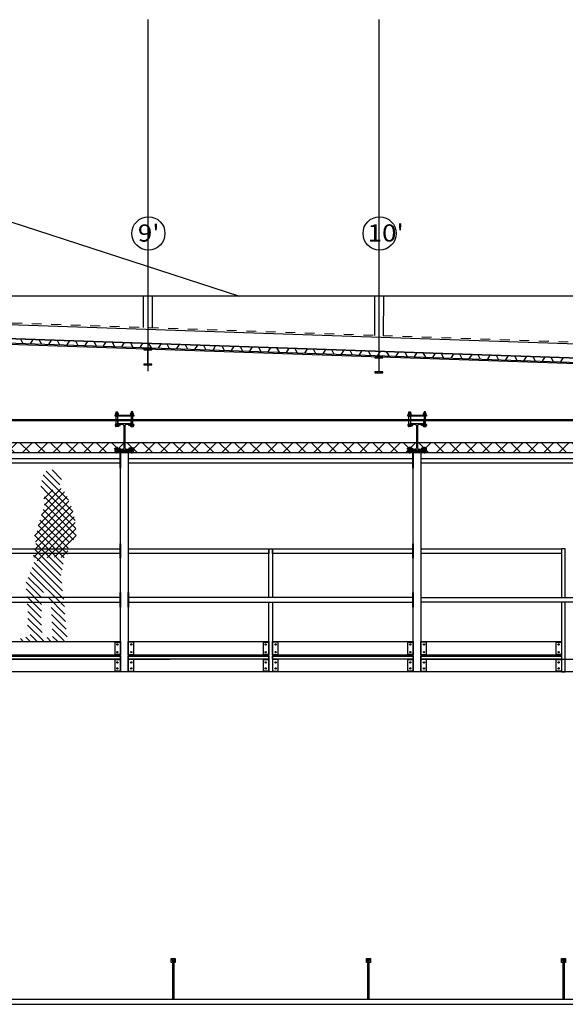
# Model space of a CAD drawing. Units: millimetres. Extents: x 95 to 311, y 45 to 182.
# Drawn here: x 190 to 195, y 162 to 172 of the extents above; entities that cross this region are included whole.
import ezdxf

# ---------------------------------------------------------------- set-up
doc = ezdxf.new("R2010")
doc.units = ezdxf.units.MM
doc.header["$LTSCALE"] = 0.05
doc.linetypes.add('cp9$0$$RECOVER_051013184207-20', pattern=[0])
doc.linetypes.add('cp9$0$HIDDEN', pattern=[0.375, 0.25, -0.125])
for name, color, linetype in [('Arpège Courrant Faible', 12, 'Continuous'), ('cp9$0$97', 7, 'Continuous'), ('cp9$0$TEXTES', 7, 'Continuous'), ('DUCKS-GRILPRIMAIRE', 101, 'Continuous'), ('DUCKS-LISSE', 103, 'Continuous'), ('DUCKS-PASSERELLE', 1, 'Continuous'), ('DUCKS-XREF', 7, 'Continuous')]:
    doc.layers.add(name, color=color, linetype=linetype)
doc.styles.add('cp9$0$CENTURY', font='GOTHIC.TTF')

# ---------------------------------------------------------------- blocks, each defined once
blk = doc.blocks.new('cp9$0$OMBRE10')
at = {"layer": 'cp9$0$TEXTES', "color": 6, "linetype": 'Continuous'}
for p, q in [((0.026, 1.659), (0.123, 1.756)), ((0.043, 1.605), (0.182, 1.744)), ((0.084, 1.575), (0.216, 1.707)), ((0.125, 1.546), (0.228, 1.648)), ((-0.113, 1.237), (0.167, 1.516)), ((-0.089, 1.331), (0.125, 1.546)), ((-0.045, 1.446), (0.084, 1.575)), ((-0.005, 1.531), (0.231, 1.295)), ((0.031, 1.566), (0.202, 1.395)), ((0.114, 1.554), (0.206, 1.461)), ((0.167, 1.516), (0.239, 1.589)), ((-0.121, 1.157), (0.202, 1.481)), ((-0.05, 1.435), (0.304, 1.081)), ((-0.03, 1.485), (0.263, 1.192)), ((-0.124, 1.084), (0.201, 1.409)), ((-0.097, 1.04), (0.215, 1.352)), ((-0.089, 1.332), (0.298, 0.946)), ((-0.071, 1.385), (0.293, 1.021)), ((-0.115, 1.217), (0.276, 0.826)), ((-0.103, 1.276), (0.31, 0.863)), ((-0.055, 1.012), (0.231, 1.297)), ((-0.041, 0.955), (0.247, 1.243)), ((-0.122, 1.153), (0.174, 0.857)), ((-0.034, 0.892), (0.264, 1.19)), ((0, 0.855), (0.277, 1.131)), ((-0.124, 1.084), (0.097, 0.864)), ((0.079, 0.863), (0.304, 1.088)), ((-0.039, 0.929), (0.031, 0.858)), ((0.15, 0.863), (0.289, 1.002)), ((0.207, 0.849), (0.299, 0.942)), ((0, 0.855), (0, 0.855)), ((0.008, 0.791), (0.077, 0.861)), ((0.016, 0.517), (0.307, 0.808)), ((0.021, 0.734), (0.15, 0.863)), ((0.023, 0.595), (0.26, 0.832)), ((0.032, 0.675), (0.207, 0.849)), ((0.26, 0.832), (0.312, 0.884)), ((-0.003, 0.357), (0.347, 0.706)), ((0.004, 0.434), (0.327, 0.757)), ((0.211, 0.5), (0.367, 0.656)), ((0.228, 0.446), (0.389, 0.607)), ((0.231, 0.378), (0.389, 0.537)), ((-0.009, 0.279), (0.166, 0.455)), ((0.232, 0.309), (0.383, 0.46)), ((-0.015, 0.203), (0.131, 0.349)), ((0.233, 0.168), (0.373, 0.308)), ((0.234, 0.24), (0.378, 0.384)), ((-0.031, 0.046), (0.125, 0.202)), ((-0.023, 0.124), (0.128, 0.275)), ((0.225, 0.09), (0.37, 0.235)), ((0, 0.006), (0.122, 0.128)), ((0.215, 0.009), (0.374, 0.168)), ((0.065, 0), (0.117, 0.052)), ((0.135, 0), (0.174, 0.039)), ((0.206, 0), (0.215, 0.009)), ((0.277, 0), (0.347, 0.07)), ((0.348, 0), (0.392, 0.044)), ((0.373, 0.096), (0.373, 0.096)), ((0.418, 0), (0.447, 0.029))]:
    blk.add_line(p, q, dxfattribs=at)
blk = doc.blocks.new('cp9$0$ARCGROUP7')
at = {"layer": 'cp9$0$TEXTES', "color": 3, "linetype": 'Continuous'}
for points in [[(1778.92, 77.723), (1778.944, 77.677)], [(1778.92, 77.723), (1778.944, 77.677)], [(1779.044, 77.719), (1779.017, 77.675)], [(1779.044, 77.719), (1779.017, 77.675)], [(1779.107, 77.717), (1779.132, 77.671)], [(1779.107, 77.717), (1779.132, 77.671)], [(1779.232, 77.712), (1779.204, 77.668)], [(1779.232, 77.712), (1779.204, 77.668)], [(1779.295, 77.71), (1779.319, 77.664)], [(1779.295, 77.71), (1779.319, 77.664)], [(1779.419, 77.706), (1779.392, 77.662)], [(1779.419, 77.706), (1779.392, 77.662)], [(1779.482, 77.704), (1779.506, 77.658)], [(1779.482, 77.704), (1779.506, 77.658)], [(1779.606, 77.7), (1779.579, 77.655)], [(1779.606, 77.7), (1779.579, 77.655)], [(1779.669, 77.697), (1779.694, 77.652)], [(1779.669, 77.697), (1779.694, 77.652)], [(1779.794, 77.693), (1779.766, 77.649)], [(1779.794, 77.693), (1779.766, 77.649)], [(1779.857, 77.691), (1779.881, 77.645)], [(1779.857, 77.691), (1779.881, 77.645)], [(1779.981, 77.687), (1779.954, 77.643)], [(1779.981, 77.687), (1779.954, 77.643)], [(1780.044, 77.685), (1780.068, 77.639)], [(1780.044, 77.685), (1780.068, 77.639)], [(1780.169, 77.68), (1780.141, 77.636)], [(1780.169, 77.68), (1780.141, 77.636)], [(1780.231, 77.678), (1780.256, 77.632)], [(1780.231, 77.678), (1780.256, 77.632)], [(1780.356, 77.674), (1780.329, 77.63)], [(1780.356, 77.674), (1780.329, 77.63)], [(1780.419, 77.672), (1780.443, 77.626)], [(1780.419, 77.672), (1780.443, 77.626)], [(1780.543, 77.668), (1780.516, 77.624)], [(1780.543, 77.668), (1780.516, 77.624)], [(1780.606, 77.665), (1780.631, 77.62)], [(1780.606, 77.665), (1780.631, 77.62)], [(1780.731, 77.661), (1780.703, 77.617)], [(1780.731, 77.661), (1780.703, 77.617)], [(1780.794, 77.659), (1780.818, 77.613)], [(1780.794, 77.659), (1780.818, 77.613)], [(1780.918, 77.655), (1780.891, 77.611)], [(1780.918, 77.655), (1780.891, 77.611)], [(1780.981, 77.653), (1781.005, 77.607)], [(1780.981, 77.653), (1781.005, 77.607)], [(1781.106, 77.648), (1781.078, 77.604)], [(1781.106, 77.648), (1781.078, 77.604)], [(1781.168, 77.646), (1781.193, 77.6)], [(1781.168, 77.646), (1781.193, 77.6)], [(1781.293, 77.642), (1781.266, 77.598)], [(1781.293, 77.642), (1781.266, 77.598)], [(1781.356, 77.64), (1781.38, 77.594)], [(1781.356, 77.64), (1781.38, 77.594)], [(1781.48, 77.636), (1781.453, 77.592)], [(1781.48, 77.636), (1781.453, 77.592)], [(1781.543, 77.633), (1781.568, 77.588)], [(1781.543, 77.633), (1781.568, 77.588)], [(1781.668, 77.629), (1781.64, 77.585)], [(1781.668, 77.629), (1781.64, 77.585)], [(1781.731, 77.627), (1781.755, 77.581)], [(1781.731, 77.627), (1781.755, 77.581)], [(1781.855, 77.623), (1781.828, 77.579)], [(1781.855, 77.623), (1781.828, 77.579)], [(1781.918, 77.621), (1781.942, 77.575)], [(1781.918, 77.621), (1781.942, 77.575)], [(1782.043, 77.616), (1782.015, 77.572)], [(1782.043, 77.616), (1782.015, 77.572)], [(1782.105, 77.614), (1782.13, 77.568)], [(1782.105, 77.614), (1782.13, 77.568)], [(1782.23, 77.61), (1782.203, 77.566)], [(1782.23, 77.61), (1782.203, 77.566)], [(1782.293, 77.608), (1782.317, 77.562)], [(1782.293, 77.608), (1782.317, 77.562)], [(1782.417, 77.604), (1782.39, 77.56)], [(1782.417, 77.604), (1782.39, 77.56)], [(1782.48, 77.602), (1782.505, 77.556)], [(1782.48, 77.602), (1782.505, 77.556)], [(1782.605, 77.597), (1782.577, 77.553)], [(1782.605, 77.597), (1782.577, 77.553)], [(1782.667, 77.595), (1782.692, 77.549)], [(1782.667, 77.595), (1782.692, 77.549)], [(1782.792, 77.591), (1782.765, 77.547)], [(1782.792, 77.591), (1782.765, 77.547)], [(1782.855, 77.589), (1782.879, 77.543)], [(1782.855, 77.589), (1782.879, 77.543)], [(1782.98, 77.585), (1782.952, 77.54)], [(1782.98, 77.585), (1782.952, 77.54)], [(1783.042, 77.582), (1783.067, 77.537)], [(1783.042, 77.582), (1783.067, 77.537)], [(1783.167, 77.578), (1783.14, 77.534)], [(1783.167, 77.578), (1783.14, 77.534)], [(1783.23, 77.576), (1783.254, 77.53)], [(1783.23, 77.576), (1783.254, 77.53)], [(1783.354, 77.572), (1783.327, 77.528)], [(1783.354, 77.572), (1783.327, 77.528)], [(1783.417, 77.57), (1783.442, 77.524)], [(1783.417, 77.57), (1783.442, 77.524)], [(1783.542, 77.565), (1783.514, 77.521)], [(1783.542, 77.565), (1783.514, 77.521)], [(1783.604, 77.563), (1783.629, 77.517)], [(1783.604, 77.563), (1783.629, 77.517)], [(1783.729, 77.559), (1783.702, 77.515)], [(1783.729, 77.559), (1783.702, 77.515)], [(1783.792, 77.557), (1783.816, 77.511)], [(1783.792, 77.557), (1783.816, 77.511)], [(1783.917, 77.553), (1783.889, 77.508)], [(1783.917, 77.553), (1783.889, 77.508)], [(1783.979, 77.55), (1784.004, 77.505)], [(1783.979, 77.55), (1784.004, 77.505)], [(1784.104, 77.546), (1784.077, 77.502)], [(1784.104, 77.546), (1784.077, 77.502)], [(1784.167, 77.544), (1784.191, 77.498)], [(1784.167, 77.544), (1784.191, 77.498)], [(1784.291, 77.54), (1784.264, 77.496)], [(1784.291, 77.54), (1784.264, 77.496)], [(1784.354, 77.538), (1784.378, 77.492)], [(1784.354, 77.538), (1784.378, 77.492)], [(1784.479, 77.533), (1784.451, 77.489)], [(1784.479, 77.533), (1784.451, 77.489)]]:
    blk.add_lwpolyline(points, dxfattribs=at)
blk = doc.blocks.new('cp9$0$ARCPOLY4')
at = {"layer": 'cp9$0$TEXTES', "color": 7, "linetype": 'Continuous'}
for points in [[(1759.13, 76.885), (1759.13, 77.54), (1763.639, 77.39), (1775.484, 77.795), (1787.329, 77.391), (1792.094, 77.55), (1792.094, 76.885), (1792.094, 76.885)], [(1792.079, 76.9), (1792.079, 77.534), (1787.329, 77.376), (1775.484, 77.78), (1763.639, 77.375), (1759.145, 77.525), (1759.145, 76.9), (1759.145, 76.9)]]:
    blk.add_lwpolyline(points, close=True, dxfattribs=at)
blk = doc.blocks.new('cp9$0$IPE 160')
at = {"layer": 'cp9$0$TEXTES', "color": 7, "linetype": 'Continuous', "extrusion": (0, 0, -1)}
blk.add_lwpolyline([(0.041, 0.16), (-0.041, 0.16), (-0.041, 0.153), (-0.011, 0.153, -0.393242), (-0.003, 0.144), (-0.003, 0.016, -0.404681), (-0.011, 0.007), (-0.041, 0.007), (-0.041, 0), (0.041, 0), (0.041, 0.007), (0.012, 0.007, -0.414122), (0.002, 0.016), (0.002, 0.144, -0.408869), (0.012, 0.153), (0.041, 0.153), (0.041, 0.153)], format="xyb", close=True, dxfattribs=at)
blk = doc.blocks.new('cp9')
at = {"layer": 'cp9$0$TEXTES', "color": 10, "linetype": 'cp9$0$$RECOVER_051013184207-20'}
for p, q in [((1780.222, 80.993), (1780.222, 77.393)), ((1782.591, 80.993), (1782.591, 77.393))]:
    blk.add_line(p, q, dxfattribs=at)
at = {"layer": 'cp9$0$TEXTES', "color": 3, "linetype": 'Continuous'}
for p in [(1778.241, 79.11), (1781.162, 78.16)]:
    blk.add_line(p, (1781.162, 78.16), dxfattribs=at)
at = {"layer": 'cp9$0$TEXTES', "color": 7, "linetype": 'Continuous'}
blk.add_line((1792.274, 78.16), (1775.13, 78.16), dxfattribs=at)
at = {"layer": 'cp9$0$TEXTES', "color": 8, "linetype": 'Continuous'}
for p, q in [((1780.176, 78.16), (1780.176, 77.84)), ((1780.268, 78.16), (1780.268, 77.837)), ((1782.546, 78.16), (1782.546, 77.759)), ((1782.637, 78.16), (1782.636, 77.756))]:
    blk.add_line(p, q, dxfattribs=at)
at = {"layer": 'cp9$0$TEXTES', "color": 2, "linetype": 'cp9$0$HIDDEN'}
blk.add_line((1787.329, 77.596), (1775.484, 78), dxfattribs=at)
at = {"layer": 'cp9$0$TEXTES', "color": 3, "linetype": 'Continuous'}
for points in [[(1763.639, 77.435), (1775.484, 77.84), (1787.329, 77.436), (1792.094, 77.595), (1792.094, 77.735), (1787.404, 77.579), (1787.329, 77.576), (1787.232, 77.58), (1775.484, 77.98), (1763.714, 77.578), (1763.639, 77.576), (1763.522, 77.579), (1759.13, 77.725), (1759.13, 77.585), (1763.639, 77.435)], [(1759.13, 77.54), (1763.639, 77.39), (1775.484, 77.795), (1787.329, 77.391), (1792.094, 77.55), (1792.094, 77.595), (1787.329, 77.436), (1775.484, 77.84), (1763.639, 77.435), (1759.13, 77.585), (1759.13, 77.54)], [(1787.329, 77.391), (1787.329, 77.436), (1775.484, 77.84), (1775.484, 77.795), (1787.329, 77.391)]]:
    blk.add_lwpolyline(points, close=True, dxfattribs=at)
at = {"layer": 'cp9$0$TEXTES', "color": 7, "linetype": 'Continuous'}
for centre in [(1780.229, 78.804), (1782.598, 78.804)]:
    blk.add_circle(centre, 0.17, dxfattribs=at)
at = {"layer": 'cp9$0$TEXTES'}
for name in ['cp9$0$ARCGROUP7', 'cp9$0$ARCPOLY4']:
    blk.add_blockref(name, (0, 0), dxfattribs=at)
at = {"layer": 'cp9$0$TEXTES', "xscale": -1, "rotation": 180.0000000235031}
for p in [(1780.222, 77.619), (1782.591, 77.538)]:
    blk.add_blockref('cp9$0$IPE 160', p, dxfattribs=at)
at = {"layer": 'cp9$0$TEXTES', "color": 8, "xscale": -1}
blk.add_blockref('cp9$0$OMBRE10', (1779.365, 74.626), dxfattribs=at)
at = {"layer": 'cp9$0$97', "color": 3, "linetype": 'Continuous', "style": 'cp9$0$CENTURY', "width": 1.111111}
for s, p in [("9'", (1780.121, 78.72)), ("10'", (1782.475, 78.721))]:
    blk.add_text(s, height=0.176, dxfattribs=at).set_placement(p)

msp = doc.modelspace()

# ---------------------------------------------------------------- hatches: boundary and pattern name
at = {"layer": 'Arpège Courrant Faible'}
h = msp.add_hatch(dxfattribs=at)
h.set_pattern_fill('ANSI37', color=256, scale=0.035, style=0)
h.set_pattern_definition([(45, (-58.20705, 50), (-0.07857724, 0.07857724), []), (135, (-58.20705, 50), (-0.07857724, -0.07857724), [])])
h.paths.add_polyline_path([(197.807, 167.85), (174.932, 167.85), (174.932, 167.75), (197.807, 167.75)])

# ---------------------------------------------------------------- linework, layer by layer
msp.add_lwpolyline([(197.807, 167.85), (174.932, 167.85), (174.932, 167.75), (197.807, 167.75)], close=True, dxfattribs=at)
at = {"layer": 'DUCKS-GRILPRIMAIRE', "linetype": 'Continuous'}
for p, q in [((190.778, 168.147), (190.782, 168.155)), ((190.8, 168.157), (190.785, 168.157)), ((190.785, 168.147), (190.785, 168.137)), ((190.8, 168.147), (190.8, 168.137)), ((190.808, 168.147), (190.803, 168.155)), ((190.931, 168.147), (190.936, 168.155)), ((190.939, 168.157), (190.954, 168.157)), ((190.939, 168.147), (190.939, 168.137)), ((190.954, 168.147), (190.954, 168.137)), ((190.961, 168.147), (190.957, 168.155)), ((193.778, 168.147), (193.782, 168.155)), ((193.8, 168.157), (193.785, 168.157)), ((193.785, 168.147), (193.785, 168.137)), ((193.8, 168.147), (193.8, 168.137)), ((193.808, 168.147), (193.803, 168.155)), ((193.931, 168.147), (193.936, 168.155)), ((193.939, 168.157), (193.954, 168.157)), ((193.939, 168.147), (193.939, 168.137)), ((193.954, 168.147), (193.954, 168.137)), ((193.961, 168.147), (193.957, 168.155)), ((190.779, 168.036), (190.773, 168.036)), ((190.784, 168.036), (190.776, 168.036)), ((190.785, 168.046), (190.785, 168.036)), ((190.785, 168.028), (190.785, 168.019)), ((190.8, 168.046), (190.8, 168.036)), ((190.8, 168.028), (190.8, 168.019)), ((190.802, 168.046), (190.937, 168.046)), ((190.939, 168.046), (190.939, 168.036)), ((190.939, 168.028), (190.939, 168.019)), ((190.954, 168.046), (190.954, 168.036)), ((190.954, 168.028), (190.954, 168.019)), ((190.955, 168.036), (190.963, 168.036)), ((190.96, 168.036), (190.966, 168.036)), ((193.779, 168.036), (193.773, 168.036)), ((193.784, 168.036), (193.776, 168.036)), ((193.785, 168.046), (193.785, 168.036)), ((193.785, 168.028), (193.785, 168.019)), ((193.8, 168.046), (193.8, 168.036)), ((193.8, 168.028), (193.8, 168.019)), ((193.802, 168.046), (193.937, 168.046)), ((193.939, 168.046), (193.939, 168.036)), ((193.939, 168.028), (193.939, 168.019)), ((193.954, 168.046), (193.954, 168.036)), ((193.954, 168.028), (193.954, 168.019)), ((193.955, 168.036), (193.963, 168.036)), ((193.96, 168.036), (193.966, 168.036))]:
    msp.add_line(p, q, dxfattribs=at)
at = {"layer": 'DUCKS-GRILPRIMAIRE', "linetype": 'Continuous', "extrusion": (0, 0, -1)}
for points in [[(-190.773, 168.132), (-190.966, 168.132), (-190.966, 168.124), (-190.773, 168.124), (-190.773, 168.132), (-190.773, 168.132)], [(-190.774, 168.136), (-190.812, 168.136), (-190.812, 168.132), (-190.774, 168.132), (-190.774, 168.136), (-190.774, 168.136)], [(-190.785, 168.167), (-190.8, 168.167), (-190.8, 168.157), (-190.785, 168.157), (-190.785, 168.167), (-190.785, 168.167)], [(-190.785, 168.124), (-190.8, 168.124), (-190.8, 168.036), (-190.785, 168.036), (-190.785, 168.124), (-190.785, 168.124)], [(-193.773, 168.132), (-193.966, 168.132), (-193.966, 168.124), (-193.773, 168.124), (-193.773, 168.132), (-193.773, 168.132)], [(-193.774, 168.136), (-193.812, 168.136), (-193.812, 168.132), (-193.774, 168.132), (-193.774, 168.136), (-193.774, 168.136)], [(-193.785, 168.167), (-193.8, 168.167), (-193.8, 168.157), (-193.785, 168.157), (-193.785, 168.167), (-193.785, 168.167)], [(-193.785, 168.124), (-193.8, 168.124), (-193.8, 168.036), (-193.785, 168.036), (-193.785, 168.124), (-193.785, 168.124)], [(-190.966, 168.028), (-190.915, 168.028), (-190.915, 168.036), (-190.966, 168.036), (-190.966, 168.028), (-190.966, 168.028), (-190.966, 168.028)], [(-193.966, 168.028), (-193.915, 168.028), (-193.915, 168.036), (-193.966, 168.036), (-193.966, 168.028), (-193.966, 168.028), (-193.966, 168.028)]]:
    msp.add_lwpolyline(points, close=True, dxfattribs=at)
at = {"layer": 'DUCKS-GRILPRIMAIRE', "linetype": 'Continuous'}
for points in [[(190.785, 168.147), (190.785, 168.147, 0.321554), (190.778, 168.147), (190.778, 168.137), (190.778, 168.137, 0.321554), (190.785, 168.137), (190.785, 168.137, 0.169536), (190.8, 168.137), (190.8, 168.137, 0.32233), (190.808, 168.137), (190.808, 168.147), (190.808, 168.147, 0.32233), (190.8, 168.147), (190.8, 168.147, 0.169536), (190.785, 168.147), (190.785, 168.147), (190.785, 168.147)], [(190.954, 168.147), (190.954, 168.147), (190.954, 168.147, 0.169536), (190.939, 168.147), (190.939, 168.147, 0.322335), (190.931, 168.147), (190.931, 168.147), (190.931, 168.137, 0.322332), (190.939, 168.137), (190.939, 168.137, 0.169536), (190.954, 168.137), (190.954, 168.137, 0.321553), (190.961, 168.137), (190.961, 168.137), (190.961, 168.147, 0.321552), (190.954, 168.147), (190.954, 168.147)], [(193.785, 168.147), (193.785, 168.147, 0.321554), (193.778, 168.147), (193.778, 168.137), (193.778, 168.137, 0.321554), (193.785, 168.137), (193.785, 168.137, 0.169536), (193.8, 168.137), (193.8, 168.137, 0.32233), (193.808, 168.137), (193.808, 168.147), (193.808, 168.147, 0.32233), (193.8, 168.147), (193.8, 168.147, 0.169536), (193.785, 168.147), (193.785, 168.147), (193.785, 168.147)], [(193.954, 168.147), (193.954, 168.147), (193.954, 168.147, 0.169536), (193.939, 168.147), (193.939, 168.147, 0.322332), (193.931, 168.147), (193.931, 168.147), (193.931, 168.137, 0.322332), (193.939, 168.137), (193.939, 168.137, 0.169536), (193.954, 168.137), (193.954, 168.137, 0.321555), (193.961, 168.137), (193.961, 168.137), (193.961, 168.147, 0.321552), (193.954, 168.147), (193.954, 168.147)], [(190.808, 168.028), (190.778, 168.028), (190.778, 168.018), (190.778, 168.018, 0.321554), (190.785, 168.019), (190.785, 168.019, 0.169536), (190.8, 168.019), (190.8, 168.019, 0.32233), (190.808, 168.019), (190.808, 168.028), (190.808, 168.028), (190.808, 168.028)], [(190.931, 168.028), (190.931, 168.028), (190.931, 168.028), (190.931, 168.019, 0.322334), (190.939, 168.019), (190.939, 168.019, 0.169536), (190.954, 168.019), (190.954, 168.019, 0.32155), (190.961, 168.018), (190.961, 168.018), (190.961, 168.028), (190.931, 168.028)], [(193.808, 168.028), (193.778, 168.028), (193.778, 168.018), (193.778, 168.018, 0.321554), (193.785, 168.019), (193.785, 168.019, 0.169536), (193.8, 168.019), (193.8, 168.019, 0.32233), (193.808, 168.019), (193.808, 168.028), (193.808, 168.028), (193.808, 168.028)], [(193.931, 168.028), (193.931, 168.028), (193.931, 168.028), (193.931, 168.019, 0.322326), (193.939, 168.019), (193.939, 168.019, 0.169537), (193.954, 168.019), (193.954, 168.019, 0.321549), (193.961, 168.018), (193.961, 168.018), (193.961, 168.028), (193.931, 168.028)]]:
    msp.add_lwpolyline(points, format="xyb", close=True, dxfattribs=at)
for points in [[(190.804, 168.136), (190.781, 168.136)], [(190.935, 168.136), (190.958, 168.136)], [(193.804, 168.136), (193.781, 168.136)], [(193.935, 168.136), (193.958, 168.136)], [(190.804, 168.017), (190.781, 168.017)], [(190.935, 168.017), (190.958, 168.017)], [(193.804, 168.017), (193.781, 168.017)], [(193.935, 168.017), (193.958, 168.017)]]:
    msp.add_lwpolyline(points, dxfattribs=at)
for points in [[(190.965, 168.136), (190.927, 168.136), (190.927, 168.132), (190.965, 168.132), (190.965, 168.136), (190.965, 168.136)], [(190.954, 168.167), (190.939, 168.167), (190.939, 168.157), (190.954, 168.157), (190.954, 168.167), (190.954, 168.167)], [(190.954, 168.124), (190.939, 168.124), (190.939, 168.036), (190.954, 168.036), (190.954, 168.124), (190.954, 168.124)], [(193.965, 168.136), (193.927, 168.136), (193.927, 168.132), (193.965, 168.132), (193.965, 168.136), (193.965, 168.136)], [(193.954, 168.167), (193.939, 168.167), (193.939, 168.157), (193.954, 168.157), (193.954, 168.167), (193.954, 168.167)], [(193.954, 168.124), (193.939, 168.124), (193.939, 168.036), (193.954, 168.036), (193.954, 168.124), (193.954, 168.124)], [(190.773, 168.028), (190.824, 168.028), (190.824, 168.036), (190.773, 168.036), (190.773, 168.028), (190.773, 168.028), (190.773, 168.028)], [(190.804, 168.028), (190.785, 168.028), (190.804, 168.028), (190.804, 168.028), (190.804, 168.028)], [(190.804, 168.028), (190.786, 168.028), (190.804, 168.028), (190.804, 168.028), (190.804, 168.028)], [(190.802, 168.046), (190.937, 168.046), (190.937, 168.074), (190.802, 168.074), (190.802, 168.046), (190.802, 168.046)], [(190.935, 168.028), (190.953, 168.028), (190.935, 168.028), (190.935, 168.028), (190.935, 168.028)], [(190.935, 168.028), (190.954, 168.028), (190.935, 168.028), (190.935, 168.028), (190.935, 168.028)], [(193.773, 168.028), (193.824, 168.028), (193.824, 168.036), (193.773, 168.036), (193.773, 168.028), (193.773, 168.028), (193.773, 168.028)], [(193.804, 168.028), (193.785, 168.028), (193.804, 168.028), (193.804, 168.028), (193.804, 168.028)], [(193.804, 168.028), (193.786, 168.028), (193.804, 168.028), (193.804, 168.028), (193.804, 168.028)], [(193.802, 168.046), (193.937, 168.046), (193.937, 168.074), (193.802, 168.074), (193.802, 168.046), (193.802, 168.046)], [(193.935, 168.028), (193.953, 168.028), (193.935, 168.028), (193.935, 168.028), (193.935, 168.028)], [(193.935, 168.028), (193.954, 168.028), (193.935, 168.028), (193.935, 168.028), (193.935, 168.028)]]:
    msp.add_lwpolyline(points, close=True, dxfattribs=at)
at = {"layer": 'DUCKS-GRILPRIMAIRE', "linetype": 'Continuous', "extrusion": (0, 0, -1)}
for points in [[(-190.865, 168.021), (-190.865, 168.021, -0.414214), (-190.849, 168.036), (-190.8, 168.036), (-190.8, 168.046), (-190.935, 168.046), (-190.935, 168.036), (-190.886, 168.036), (-190.886, 168.036, -0.414214), (-190.872, 168.021), (-190.872, 167.8), (-190.872, 167.8, -0.414214), (-190.886, 167.786), (-190.935, 167.786), (-190.935, 167.776), (-190.8, 167.776), (-190.8, 167.786), (-190.849, 167.786), (-190.849, 167.786, -0.414214), (-190.865, 167.8), (-190.865, 168.021), (-190.865, 168.021), (-190.865, 168.021)], [(-193.865, 168.021), (-193.865, 168.021, -0.414214), (-193.849, 168.036), (-193.8, 168.036), (-193.8, 168.046), (-193.935, 168.046), (-193.935, 168.036), (-193.886, 168.036), (-193.886, 168.036, -0.414214), (-193.872, 168.021), (-193.872, 167.8), (-193.872, 167.8, -0.414214), (-193.886, 167.786), (-193.935, 167.786), (-193.935, 167.776), (-193.8, 167.776), (-193.8, 167.786), (-193.849, 167.786), (-193.849, 167.786, -0.414214), (-193.865, 167.8), (-193.865, 168.021), (-193.865, 168.021), (-193.865, 168.021)]]:
    msp.add_lwpolyline(points, format="xyb", close=True, dxfattribs=at)
at = {"layer": 'DUCKS-GRILPRIMAIRE', "linetype": 'Continuous'}
for centre, radius, start, end in [((190.785, 168.153), 0.004, 90, 150), ((190.8, 168.153), 0.004, 30, 90), ((190.939, 168.153), 0.00401, 90.8101, 150.0857), ((190.954, 168.153), 0.00403, 30.1159, 88.7667), ((193.785, 168.153), 0.004, 90, 150), ((193.8, 168.153), 0.004, 30, 90), ((193.939, 168.153), 0.00402, 91.0354, 150.177), ((193.954, 168.153), 0.004, 30.0418, 89.3892)]:
    msp.add_arc(centre, radius, start, end, dxfattribs=at)
at = {"layer": 'DUCKS-LISSE', "linetype": 'Continuous'}
for points in [[(191.365, 162.528), (191.349, 162.528), (191.349, 162.569), (191.39, 162.569), (191.39, 162.528), (191.375, 162.528)], [(193.365, 162.528), (193.349, 162.528), (193.349, 162.569), (193.39, 162.569), (193.39, 162.528), (193.375, 162.528)], [(195.365, 162.528), (195.349, 162.528), (195.349, 162.569), (195.39, 162.569), (195.39, 162.528), (195.375, 162.528)], [(197.615, 162.149), (175.124, 162.149)], [(175.124, 162.1), (197.615, 162.1)]]:
    msp.add_lwpolyline(points, dxfattribs=at)
for points in [[(191.375, 162.149), (191.365, 162.149), (191.365, 162.547), (191.375, 162.547), (191.375, 162.149), (191.375, 162.149), (191.375, 162.149)], [(193.375, 162.149), (193.365, 162.149), (193.365, 162.547), (193.375, 162.547), (193.375, 162.149), (193.375, 162.149), (193.375, 162.149)], [(195.375, 162.149), (195.365, 162.149), (195.365, 162.547), (195.375, 162.547), (195.375, 162.149), (195.375, 162.149), (195.375, 162.149)]]:
    msp.add_lwpolyline(points, close=True, dxfattribs=at)
for centre in [(191.359, 162.557), (191.381, 162.557), (193.359, 162.557), (193.381, 162.557), (195.359, 162.557), (195.381, 162.557)]:
    msp.add_circle(centre, 0.004, dxfattribs=at)
at = {"layer": 'DUCKS-PASSERELLE', "linetype": 'Continuous'}
for p, q in [((190.777, 167.786), (190.771, 167.786)), ((190.785, 167.786), (190.777, 167.786)), ((190.777, 167.786), (190.777, 167.776)), ((190.777, 167.776), (190.785, 167.786)), ((190.777, 167.786), (190.785, 167.776)), ((190.785, 167.776), (190.785, 167.786)), ((190.788, 167.786), (190.788, 167.776)), ((190.789, 167.798), (190.789, 167.803)), ((190.79, 167.776), (190.79, 167.786)), ((190.796, 167.798), (190.796, 167.803)), ((190.796, 167.776), (190.796, 167.786)), ((190.796, 167.776), (190.796, 167.786)), ((190.939, 167.798), (190.939, 167.803)), ((190.939, 167.776), (190.939, 167.786)), ((190.941, 167.776), (190.941, 167.786)), ((190.946, 167.798), (190.946, 167.803)), ((190.947, 167.786), (190.947, 167.776)), ((190.947, 167.776), (190.947, 167.786)), ((190.96, 167.786), (190.953, 167.776)), ((190.96, 167.776), (190.953, 167.786)), ((190.953, 167.786), (190.96, 167.786)), ((190.953, 167.776), (190.953, 167.786)), ((190.96, 167.786), (190.96, 167.776)), ((190.96, 167.786), (190.966, 167.786)), ((193.777, 167.786), (193.771, 167.786)), ((193.785, 167.786), (193.777, 167.786)), ((193.777, 167.786), (193.777, 167.776)), ((193.777, 167.776), (193.785, 167.786)), ((193.777, 167.786), (193.785, 167.776)), ((193.785, 167.776), (193.785, 167.786)), ((193.788, 167.786), (193.788, 167.776)), ((193.789, 167.798), (193.789, 167.803)), ((193.79, 167.776), (193.79, 167.786)), ((193.796, 167.798), (193.796, 167.803)), ((193.796, 167.776), (193.796, 167.786)), ((193.796, 167.776), (193.796, 167.786)), ((193.939, 167.798), (193.939, 167.803)), ((193.939, 167.776), (193.939, 167.786)), ((193.941, 167.776), (193.941, 167.786)), ((193.946, 167.798), (193.946, 167.803)), ((193.947, 167.786), (193.947, 167.776)), ((193.947, 167.776), (193.947, 167.786)), ((193.96, 167.786), (193.953, 167.776)), ((193.96, 167.776), (193.953, 167.786)), ((193.953, 167.786), (193.96, 167.786)), ((193.953, 167.776), (193.953, 167.786)), ((193.96, 167.786), (193.96, 167.776)), ((193.96, 167.786), (193.966, 167.786)), ((190.785, 167.757), (190.787, 167.753)), ((190.788, 167.753), (190.788, 167.747)), ((190.796, 167.753), (190.788, 167.753)), ((190.788, 167.747), (190.79, 167.747)), ((190.796, 167.747), (190.788, 167.747)), ((190.789, 167.764), (190.789, 167.759)), ((190.789, 167.757), (190.789, 167.762)), ((190.796, 167.752), (190.789, 167.752)), ((190.79, 167.747), (190.79, 167.753)), ((190.79, 167.747), (190.796, 167.747)), ((190.796, 167.764), (190.796, 167.759)), ((190.796, 167.757), (190.796, 167.762)), ((190.796, 167.747), (190.796, 167.753)), ((190.796, 167.747), (190.796, 167.753)), ((190.796, 167.747), (190.796, 167.747)), ((190.8, 167.757), (190.798, 167.753)), ((190.935, 167.757), (190.937, 167.753)), ((190.939, 167.764), (190.939, 167.759)), ((190.939, 167.757), (190.939, 167.762)), ((190.939, 167.747), (190.939, 167.753)), ((190.939, 167.753), (190.947, 167.753)), ((190.939, 167.752), (190.946, 167.752)), ((190.939, 167.747), (190.947, 167.747)), ((190.941, 167.747), (190.939, 167.747)), ((190.941, 167.747), (190.941, 167.753)), ((190.947, 167.747), (190.941, 167.747)), ((190.946, 167.764), (190.946, 167.759)), ((190.946, 167.757), (190.946, 167.762)), ((190.947, 167.747), (190.947, 167.753)), ((190.947, 167.753), (190.947, 167.747)), ((190.947, 167.747), (190.947, 167.747)), ((190.95, 167.757), (190.948, 167.753)), ((193.785, 167.757), (193.787, 167.753)), ((193.788, 167.753), (193.788, 167.747)), ((193.796, 167.753), (193.788, 167.753)), ((193.788, 167.747), (193.79, 167.747)), ((193.796, 167.747), (193.788, 167.747)), ((193.789, 167.764), (193.789, 167.759)), ((193.789, 167.757), (193.789, 167.762)), ((193.796, 167.752), (193.789, 167.752)), ((193.79, 167.747), (193.79, 167.753)), ((193.79, 167.747), (193.796, 167.747)), ((193.796, 167.764), (193.796, 167.759)), ((193.796, 167.757), (193.796, 167.762)), ((193.796, 167.747), (193.796, 167.753)), ((193.796, 167.747), (193.796, 167.753)), ((193.796, 167.747), (193.796, 167.747)), ((193.8, 167.757), (193.798, 167.753)), ((193.935, 167.757), (193.937, 167.753)), ((193.939, 167.764), (193.939, 167.759)), ((193.939, 167.757), (193.939, 167.762)), ((193.939, 167.747), (193.939, 167.753)), ((193.939, 167.753), (193.947, 167.753)), ((193.939, 167.752), (193.946, 167.752)), ((193.939, 167.747), (193.947, 167.747)), ((193.941, 167.747), (193.939, 167.747)), ((193.941, 167.747), (193.941, 167.753)), ((193.947, 167.747), (193.941, 167.747)), ((193.946, 167.764), (193.946, 167.759)), ((193.946, 167.757), (193.946, 167.762)), ((193.947, 167.747), (193.947, 167.753)), ((193.947, 167.753), (193.947, 167.747)), ((193.947, 167.747), (193.947, 167.747)), ((193.95, 167.757), (193.948, 167.753))]:
    msp.add_line(p, q, dxfattribs=at)
at = {"layer": 'DUCKS-PASSERELLE', "linetype": 'Continuous', "extrusion": (0, 0, -1)}
for points in [[(-190.771, 167.796), (-190.822, 167.796), (-190.822, 167.786), (-190.771, 167.786), (-190.771, 167.796), (-190.771, 167.796), (-190.771, 167.796)], [(-190.935, 167.796), (-190.935, 167.798), (-190.953, 167.798), (-190.953, 167.796), (-190.935, 167.796), (-190.935, 167.796), (-190.935, 167.796)], [(-190.939, 167.796), (-190.939, 167.798), (-190.949, 167.798), (-190.949, 167.796), (-190.939, 167.796), (-190.939, 167.796), (-190.939, 167.796)], [(-193.771, 167.796), (-193.822, 167.796), (-193.822, 167.786), (-193.771, 167.786), (-193.771, 167.796), (-193.771, 167.796), (-193.771, 167.796)], [(-193.935, 167.796), (-193.935, 167.798), (-193.953, 167.798), (-193.953, 167.796), (-193.935, 167.796), (-193.935, 167.796), (-193.935, 167.796)], [(-193.939, 167.796), (-193.939, 167.798), (-193.949, 167.798), (-193.949, 167.796), (-193.939, 167.796), (-193.939, 167.796), (-193.939, 167.796)], [(-190.824, 167.642), (-187.911, 167.642), (-187.911, 167.69), (-190.824, 167.69), (-190.824, 167.642), (-190.824, 167.642), (-190.824, 167.642)], [(-190.828, 167.591), (-190.824, 167.591), (-190.824, 167.741), (-190.828, 167.741), (-190.828, 167.591), (-190.828, 167.591), (-190.828, 167.591)], [(-193.824, 167.642), (-190.911, 167.642), (-190.911, 167.69), (-193.824, 167.69), (-193.824, 167.642), (-193.824, 167.642), (-193.824, 167.642)], [(-190.952, 167.765), (-190.952, 167.763), (-190.934, 167.763), (-190.934, 167.765), (-190.952, 167.765), (-190.952, 167.765), (-190.952, 167.765)], [(-193.828, 167.591), (-193.824, 167.591), (-193.824, 167.741), (-193.828, 167.741), (-193.828, 167.591), (-193.828, 167.591), (-193.828, 167.591)], [(-196.583, 167.642), (-193.911, 167.642), (-193.911, 167.69), (-196.583, 167.69), (-196.583, 167.642), (-196.583, 167.642), (-196.583, 167.642)], [(-193.952, 167.765), (-193.952, 167.763), (-193.934, 167.763), (-193.934, 167.765), (-193.952, 167.765), (-193.952, 167.765), (-193.952, 167.765)], [(-190.828, 166.667), (-190.824, 166.667), (-190.824, 166.815), (-190.828, 166.815), (-190.828, 166.667), (-190.828, 166.667), (-190.828, 166.667)], [(-193.828, 166.667), (-193.824, 166.667), (-193.824, 166.815), (-193.828, 166.815), (-193.828, 166.667), (-193.828, 166.667), (-193.828, 166.667)], [(-190.824, 166.718), (-189.388, 166.718), (-189.388, 166.765), (-190.824, 166.765), (-190.824, 166.718), (-190.824, 166.718), (-190.824, 166.718)], [(-192.349, 166.718), (-190.911, 166.718), (-190.911, 166.765), (-192.349, 166.765), (-192.349, 166.718), (-192.349, 166.718), (-192.349, 166.718)], [(-193.824, 166.718), (-192.388, 166.718), (-192.388, 166.765), (-193.824, 166.765), (-193.824, 166.718), (-193.824, 166.718), (-193.824, 166.718)], [(-195.349, 166.718), (-193.911, 166.718), (-193.911, 166.765), (-195.349, 166.765), (-195.349, 166.718), (-195.349, 166.718), (-195.349, 166.718)], [(-190.828, 166.166), (-190.824, 166.166), (-190.824, 166.316), (-190.828, 166.316), (-190.828, 166.166), (-190.828, 166.166), (-190.828, 166.166)], [(-190.911, 166.166), (-190.908, 166.166), (-190.908, 166.316), (-190.911, 166.316), (-190.911, 166.166), (-190.911, 166.166), (-190.911, 166.166)], [(-193.828, 166.166), (-193.824, 166.166), (-193.824, 166.316), (-193.828, 166.316), (-193.828, 166.166), (-193.828, 166.166), (-193.828, 166.166)], [(-193.911, 166.265), (-196.587, 166.265), (-196.587, 166.217), (-193.911, 166.217), (-193.911, 166.265), (-193.911, 166.265)], [(-190.828, 165.675), (-189.388, 165.675), (-189.388, 165.815), (-190.828, 165.815), (-190.828, 165.675), (-190.828, 165.675), (-190.828, 165.675)], [(-190.828, 165.681), (-190.773, 165.681), (-190.773, 165.81), (-190.828, 165.81), (-190.828, 165.681), (-190.828, 165.681), (-190.828, 165.681)], [(-192.349, 165.681), (-192.294, 165.681), (-192.294, 165.81), (-192.349, 165.81), (-192.349, 165.681), (-192.349, 165.681), (-192.349, 165.681)], [(-193.828, 165.675), (-192.388, 165.675), (-192.388, 165.815), (-193.828, 165.815), (-193.828, 165.675), (-193.828, 165.675), (-193.828, 165.675)], [(-193.828, 165.681), (-193.773, 165.681), (-193.773, 165.81), (-193.828, 165.81), (-193.828, 165.681), (-193.828, 165.681), (-193.828, 165.681)], [(-195.349, 165.675), (-193.908, 165.675), (-193.908, 165.815), (-195.349, 165.815), (-195.349, 165.675), (-195.349, 165.675), (-195.349, 165.675)], [(-195.349, 165.681), (-195.294, 165.681), (-195.294, 165.81), (-195.349, 165.81), (-195.349, 165.681), (-195.349, 165.681), (-195.349, 165.681)], [(-190.828, 165.636), (-189.388, 165.636), (-189.388, 165.665), (-190.828, 165.665), (-190.828, 165.636), (-190.828, 165.636), (-190.828, 165.636)], [(-193.828, 165.636), (-192.388, 165.636), (-192.388, 165.665), (-193.828, 165.665), (-193.828, 165.636), (-193.828, 165.636), (-193.828, 165.636)], [(-195.349, 165.636), (-193.908, 165.636), (-193.908, 165.665), (-195.349, 165.665), (-195.349, 165.636), (-195.349, 165.636), (-195.349, 165.636)], [(-190.828, 165.505), (-187.908, 165.505), (-187.908, 165.636), (-190.828, 165.636), (-190.828, 165.505), (-190.828, 165.505), (-190.828, 165.505)], [(-190.828, 165.511), (-190.773, 165.511), (-190.773, 165.63), (-190.828, 165.63), (-190.828, 165.511), (-190.828, 165.511), (-190.828, 165.511)], [(-192.349, 165.511), (-192.294, 165.511), (-192.294, 165.63), (-192.349, 165.63), (-192.349, 165.511), (-192.349, 165.511), (-192.349, 165.511)], [(-193.828, 165.511), (-193.773, 165.511), (-193.773, 165.63), (-193.828, 165.63), (-193.828, 165.511), (-193.828, 165.511), (-193.828, 165.511)], [(-195.349, 165.511), (-195.294, 165.511), (-195.294, 165.63), (-195.349, 165.63), (-195.349, 165.511), (-195.349, 165.511), (-195.349, 165.511)]]:
    msp.add_lwpolyline(points, close=True, dxfattribs=at)
at = {"layer": 'DUCKS-PASSERELLE', "linetype": 'Continuous'}
for points in [[(190.966, 167.776), (190.771, 167.776), (190.771, 167.765), (190.966, 167.765), (190.966, 167.776), (190.966, 167.776), (190.966, 167.776)], [(190.802, 167.796), (190.802, 167.798), (190.785, 167.798), (190.785, 167.796), (190.802, 167.796), (190.802, 167.796), (190.802, 167.796)], [(190.798, 167.796), (190.798, 167.798), (190.788, 167.798), (190.788, 167.796), (190.798, 167.796), (190.798, 167.796), (190.798, 167.796)], [(190.966, 167.796), (190.915, 167.796), (190.915, 167.786), (190.966, 167.786), (190.966, 167.796), (190.966, 167.796), (190.966, 167.796)], [(193.966, 167.776), (193.771, 167.776), (193.771, 167.765), (193.966, 167.765), (193.966, 167.776), (193.966, 167.776), (193.966, 167.776)], [(193.802, 167.796), (193.802, 167.798), (193.785, 167.798), (193.785, 167.796), (193.802, 167.796), (193.802, 167.796), (193.802, 167.796)], [(193.798, 167.796), (193.798, 167.798), (193.788, 167.798), (193.788, 167.796), (193.798, 167.796), (193.798, 167.796), (193.798, 167.796)], [(193.966, 167.796), (193.915, 167.796), (193.915, 167.786), (193.966, 167.786), (193.966, 167.796), (193.966, 167.796), (193.966, 167.796)], [(190.783, 167.765), (190.783, 167.765), (190.783, 167.765), (190.801, 167.765), (190.801, 167.763), (190.783, 167.763), (190.783, 167.765)], [(190.785, 167.765), (190.802, 167.765), (190.785, 167.765), (190.785, 167.765), (190.785, 167.765)], [(190.788, 167.765), (190.788, 167.765), (190.788, 167.763), (190.788, 167.763), (190.788, 167.765)], [(190.797, 167.765), (190.797, 167.765), (190.788, 167.765), (190.788, 167.765), (190.797, 167.765)], [(190.788, 167.765), (190.798, 167.765), (190.788, 167.765), (190.788, 167.765), (190.788, 167.765)], [(190.788, 167.763), (190.788, 167.763), (190.797, 167.763), (190.797, 167.763), (190.788, 167.763)], [(190.797, 167.763), (190.797, 167.763), (190.797, 167.765), (190.797, 167.765), (190.797, 167.763)], [(190.908, 167.591), (190.911, 167.591), (190.911, 167.741), (190.908, 167.741), (190.908, 167.591), (190.908, 167.591), (190.908, 167.591)], [(190.953, 167.765), (190.935, 167.765), (190.953, 167.765), (190.953, 167.765), (190.953, 167.765)], [(190.938, 167.763), (190.938, 167.765), (190.938, 167.765), (190.938, 167.763), (190.938, 167.763)], [(190.938, 167.765), (190.947, 167.765), (190.947, 167.765), (190.938, 167.765), (190.938, 167.765)], [(190.947, 167.763), (190.938, 167.763), (190.938, 167.763), (190.947, 167.763), (190.947, 167.763)], [(190.949, 167.765), (190.939, 167.765), (190.949, 167.765), (190.949, 167.765), (190.949, 167.765)], [(190.947, 167.765), (190.947, 167.763), (190.947, 167.763), (190.947, 167.765), (190.947, 167.765)], [(193.783, 167.765), (193.783, 167.765), (193.783, 167.765), (193.801, 167.765), (193.801, 167.763), (193.783, 167.763), (193.783, 167.765)], [(193.785, 167.765), (193.802, 167.765), (193.785, 167.765), (193.785, 167.765), (193.785, 167.765)], [(193.788, 167.765), (193.788, 167.765), (193.788, 167.763), (193.788, 167.763), (193.788, 167.765)], [(193.797, 167.765), (193.797, 167.765), (193.788, 167.765), (193.788, 167.765), (193.797, 167.765)], [(193.788, 167.765), (193.798, 167.765), (193.788, 167.765), (193.788, 167.765), (193.788, 167.765)], [(193.788, 167.763), (193.788, 167.763), (193.797, 167.763), (193.797, 167.763), (193.788, 167.763)], [(193.797, 167.763), (193.797, 167.763), (193.797, 167.765), (193.797, 167.765), (193.797, 167.763)], [(193.908, 167.591), (193.911, 167.591), (193.911, 167.741), (193.908, 167.741), (193.908, 167.591), (193.908, 167.591), (193.908, 167.591)], [(193.953, 167.765), (193.935, 167.765), (193.953, 167.765), (193.953, 167.765), (193.953, 167.765)], [(193.938, 167.763), (193.938, 167.765), (193.938, 167.765), (193.938, 167.763), (193.938, 167.763)], [(193.938, 167.765), (193.947, 167.765), (193.947, 167.765), (193.938, 167.765), (193.938, 167.765)], [(193.947, 167.763), (193.938, 167.763), (193.938, 167.763), (193.947, 167.763), (193.947, 167.763)], [(193.949, 167.765), (193.939, 167.765), (193.949, 167.765), (193.949, 167.765), (193.949, 167.765)], [(193.947, 167.765), (193.947, 167.763), (193.947, 167.763), (193.947, 167.765), (193.947, 167.765)], [(190.908, 166.667), (190.911, 166.667), (190.911, 166.815), (190.908, 166.815), (190.908, 166.667), (190.908, 166.667), (190.908, 166.667)], [(193.908, 166.667), (193.911, 166.667), (193.911, 166.815), (193.908, 166.815), (193.908, 166.667), (193.908, 166.667), (193.908, 166.667)], [(190.824, 166.265), (187.911, 166.265), (187.911, 166.217), (190.824, 166.217), (190.824, 166.265), (190.824, 166.265)], [(193.824, 166.265), (190.911, 166.265), (190.911, 166.217), (193.824, 166.217), (193.824, 166.265), (193.824, 166.265)], [(193.908, 166.166), (193.911, 166.166), (193.911, 166.316), (193.908, 166.316), (193.908, 166.166), (193.908, 166.166), (193.908, 166.166)], [(190.908, 165.681), (190.964, 165.681), (190.964, 165.81), (190.908, 165.81), (190.908, 165.681), (190.908, 165.681), (190.908, 165.681)], [(192.388, 165.681), (192.443, 165.681), (192.443, 165.81), (192.388, 165.81), (192.388, 165.681), (192.388, 165.681), (192.388, 165.681)], [(193.908, 165.681), (193.964, 165.681), (193.964, 165.81), (193.908, 165.81), (193.908, 165.681), (193.908, 165.681), (193.908, 165.681)], [(190.908, 165.511), (190.964, 165.511), (190.964, 165.63), (190.908, 165.63), (190.908, 165.511), (190.908, 165.511), (190.908, 165.511)], [(192.388, 165.511), (192.443, 165.511), (192.443, 165.63), (192.388, 165.63), (192.388, 165.511), (192.388, 165.511), (192.388, 165.511)], [(193.908, 165.511), (193.964, 165.511), (193.964, 165.63), (193.908, 165.63), (193.908, 165.511), (193.908, 165.511), (193.908, 165.511)]]:
    msp.add_lwpolyline(points, close=True, dxfattribs=at)
for points in [[(190.8, 167.798), (190.8, 167.798), (190.8, 167.798), (190.8, 167.803, 0.32233), (190.796, 167.803), (190.796, 167.803, 0.169535), (190.789, 167.803), (190.789, 167.803, 0.321558), (190.785, 167.803), (190.785, 167.803), (190.785, 167.798), (190.8, 167.798)], [(193.8, 167.798), (193.8, 167.798), (193.8, 167.798), (193.8, 167.803, 0.322338), (193.796, 167.803), (193.796, 167.803, 0.169537), (193.789, 167.803), (193.789, 167.803, 0.321567), (193.785, 167.803), (193.785, 167.803), (193.785, 167.798), (193.8, 167.798)]]:
    msp.add_lwpolyline(points, format="xyb", close=True, dxfattribs=at)
for points in [[(190.798, 167.803), (190.787, 167.803)], [(190.937, 167.803), (190.948, 167.803)], [(193.798, 167.803), (193.787, 167.803)], [(193.937, 167.803), (193.948, 167.803)], [(190.798, 167.765), (190.787, 167.765)], [(190.798, 167.763), (190.787, 167.763)], [(190.787, 167.758), (190.798, 167.758)], [(190.937, 167.765), (190.948, 167.765)], [(190.937, 167.763), (190.948, 167.763)], [(190.948, 167.758), (190.937, 167.758)], [(193.798, 167.765), (193.787, 167.765)], [(193.798, 167.763), (193.787, 167.763)], [(193.787, 167.758), (193.798, 167.758)], [(193.937, 167.765), (193.948, 167.765)], [(193.937, 167.763), (193.948, 167.763)], [(193.948, 167.758), (193.937, 167.758)], [(192.349, 166.265), (192.349, 166.765), (192.388, 166.765), (192.388, 166.265)], [(195.386, 166.265), (195.386, 166.765), (195.347, 166.765), (195.347, 166.265)], [(191.419, 165.815), (192.349, 165.815), (192.349, 165.675), (191.337, 165.675)], [(191.337, 165.665), (192.349, 165.665), (192.349, 165.636), (191.337, 165.636)]]:
    msp.add_lwpolyline(points, dxfattribs=at)
at = {"layer": 'DUCKS-PASSERELLE', "linetype": 'Continuous', "extrusion": (0, 0, -1)}
for points in [[(-190.935, 167.798), (-190.95, 167.798), (-190.95, 167.803), (-190.95, 167.803, -0.321554), (-190.946, 167.803), (-190.946, 167.803, -0.169536), (-190.939, 167.803), (-190.939, 167.803, -0.32233), (-190.935, 167.803), (-190.935, 167.798), (-190.935, 167.798), (-190.935, 167.798)], [(-193.935, 167.798), (-193.95, 167.798), (-193.95, 167.803), (-193.95, 167.803, -0.321554), (-193.946, 167.803), (-193.946, 167.803, -0.169536), (-193.939, 167.803), (-193.939, 167.803, -0.32233), (-193.935, 167.803), (-193.935, 167.798), (-193.935, 167.798), (-193.935, 167.798)], [(-190.8, 167.764), (-190.8, 167.764), (-190.8, 167.764, -0.321565), (-190.796, 167.764), (-190.796, 167.764, -0.169533), (-190.789, 167.764), (-190.789, 167.764, -0.322339), (-190.785, 167.764), (-190.785, 167.764), (-190.785, 167.759, -0.322324), (-190.789, 167.759), (-190.789, 167.759, -0.169534), (-190.796, 167.759), (-190.796, 167.759, -0.321566), (-190.8, 167.759), (-190.8, 167.759), (-190.8, 167.759)], [(-190.789, 167.757), (-190.789, 167.757), (-190.789, 167.757, -0.169535), (-190.796, 167.757), (-190.796, 167.757, -0.322331), (-190.8, 167.757), (-190.8, 167.757), (-190.8, 167.762, -0.322321), (-190.796, 167.762), (-190.796, 167.762, -0.169534), (-190.789, 167.762), (-190.789, 167.762, -0.321561), (-190.785, 167.762), (-190.785, 167.762), (-190.785, 167.757, -0.321571), (-190.789, 167.757), (-190.789, 167.757)], [(-190.935, 167.764), (-190.935, 167.759), (-190.935, 167.759, -0.321554), (-190.939, 167.759), (-190.939, 167.759, -0.169536), (-190.946, 167.759), (-190.946, 167.759, -0.32233), (-190.95, 167.759), (-190.95, 167.764), (-190.95, 167.764, -0.32233), (-190.946, 167.764), (-190.946, 167.764, -0.169536), (-190.939, 167.764), (-190.939, 167.764, -0.321554), (-190.935, 167.764), (-190.935, 167.764), (-190.935, 167.764)], [(-190.946, 167.757), (-190.946, 167.757, -0.321554), (-190.95, 167.757), (-190.95, 167.762), (-190.95, 167.762, -0.321554), (-190.946, 167.762), (-190.946, 167.762, -0.169536), (-190.939, 167.762), (-190.939, 167.762, -0.32233), (-190.935, 167.762), (-190.935, 167.757), (-190.935, 167.757, -0.32233), (-190.939, 167.757), (-190.939, 167.757, -0.169536), (-190.946, 167.757), (-190.946, 167.757), (-190.946, 167.757)], [(-193.8, 167.764), (-193.8, 167.764), (-193.8, 167.764, -0.321556), (-193.796, 167.764), (-193.796, 167.764, -0.169533), (-193.789, 167.764), (-193.789, 167.764, -0.322328), (-193.785, 167.764), (-193.785, 167.764), (-193.785, 167.759, -0.322326), (-193.789, 167.759), (-193.789, 167.759, -0.169532), (-193.796, 167.759), (-193.796, 167.759, -0.321557), (-193.8, 167.759), (-193.8, 167.759), (-193.8, 167.759)], [(-193.789, 167.757), (-193.789, 167.757), (-193.789, 167.757, -0.169533), (-193.796, 167.757), (-193.796, 167.757, -0.322328), (-193.8, 167.757), (-193.8, 167.757), (-193.8, 167.762, -0.322329), (-193.796, 167.762), (-193.796, 167.762, -0.169534), (-193.789, 167.762), (-193.789, 167.762, -0.32156), (-193.785, 167.762), (-193.785, 167.762), (-193.785, 167.757, -0.321556), (-193.789, 167.757), (-193.789, 167.757)], [(-193.935, 167.764), (-193.935, 167.759), (-193.935, 167.759, -0.321554), (-193.939, 167.759), (-193.939, 167.759, -0.169536), (-193.946, 167.759), (-193.946, 167.759, -0.32233), (-193.95, 167.759), (-193.95, 167.764), (-193.95, 167.764, -0.32233), (-193.946, 167.764), (-193.946, 167.764, -0.169536), (-193.939, 167.764), (-193.939, 167.764, -0.321554), (-193.935, 167.764), (-193.935, 167.764), (-193.935, 167.764)], [(-193.946, 167.757), (-193.946, 167.757, -0.321554), (-193.95, 167.757), (-193.95, 167.762), (-193.95, 167.762, -0.321554), (-193.946, 167.762), (-193.946, 167.762, -0.169536), (-193.939, 167.762), (-193.939, 167.762, -0.32233), (-193.935, 167.762), (-193.935, 167.757), (-193.935, 167.757, -0.32233), (-193.939, 167.757), (-193.939, 167.757, -0.169536), (-193.946, 167.757), (-193.946, 167.757), (-193.946, 167.757)]]:
    msp.add_lwpolyline(points, format="xyb", close=True, dxfattribs=at)
for points in [[(-190.908, 167.765), (-190.908, 165.505), (-190.828, 165.505), (-190.828, 167.765)], [(-190.908, 167.765), (-190.908, 165.505), (-190.828, 165.505), (-190.828, 167.765)], [(-193.908, 167.765), (-193.908, 165.505), (-193.828, 165.505), (-193.828, 167.765)], [(-193.908, 167.765), (-193.908, 165.505), (-193.828, 165.505), (-193.828, 167.765)], [(-192.388, 166.217), (-192.388, 165.505), (-192.349, 165.505), (-192.349, 166.217)], [(-195.347, 166.217), (-195.347, 165.505), (-195.386, 165.505), (-195.386, 166.217)], [(-191.337, 165.675), (-190.908, 165.675), (-190.908, 165.815), (-191.419, 165.815)], [(-191.337, 165.636), (-190.908, 165.636), (-190.908, 165.665), (-191.337, 165.665)], [(-193.828, 165.505), (-190.908, 165.505), (-190.908, 165.636), (-191.337, 165.636)], [(-196.41, 165.505), (-193.908, 165.505), (-193.908, 165.636), (-196.41, 165.636)]]:
    msp.add_lwpolyline(points, dxfattribs=at)
at = {"layer": 'DUCKS-PASSERELLE', "linetype": 'Continuous'}
for centre in [(190.798, 165.786), (190.939, 165.786), (192.318, 165.786), (192.419, 165.786), (193.798, 165.786), (193.939, 165.786), (195.318, 165.786), (190.798, 165.706), (190.939, 165.706), (192.318, 165.706), (192.419, 165.706), (193.798, 165.706), (193.939, 165.706), (195.318, 165.706), (190.798, 165.601), (190.939, 165.601), (192.318, 165.601), (192.419, 165.601), (193.798, 165.601), (193.939, 165.601), (195.318, 165.601), (190.798, 165.54), (190.939, 165.54), (192.318, 165.54), (192.419, 165.54), (193.798, 165.54), (193.939, 165.54), (195.318, 165.54)]:
    msp.add_circle(centre, 0.007, dxfattribs=at)
for centre, radius, start, end in [((190.789, 167.754), 0.00206, 210.9853, 268.3556), ((190.796, 167.754), 0.00197, 269.9923, 330.2545), ((190.939, 167.754), 0.002, 210, 270), ((190.946, 167.754), 0.002, 270, 330), ((193.789, 167.754), 0.0021, 211.1307, 267.0957), ((193.796, 167.754), 0.00195, 269.5314, 330.0779), ((193.939, 167.754), 0.002, 210, 270), ((193.946, 167.754), 0.002, 270, 330)]:
    msp.add_arc(centre, radius, start, end, dxfattribs=at)

# ---------------------------------------------------------------- block references
at = {"layer": 'DUCKS-XREF'}
msp.add_blockref('cp9', (-1589.114, 91.19), dxfattribs=at)

doc.saveas('drawing.dxf')
